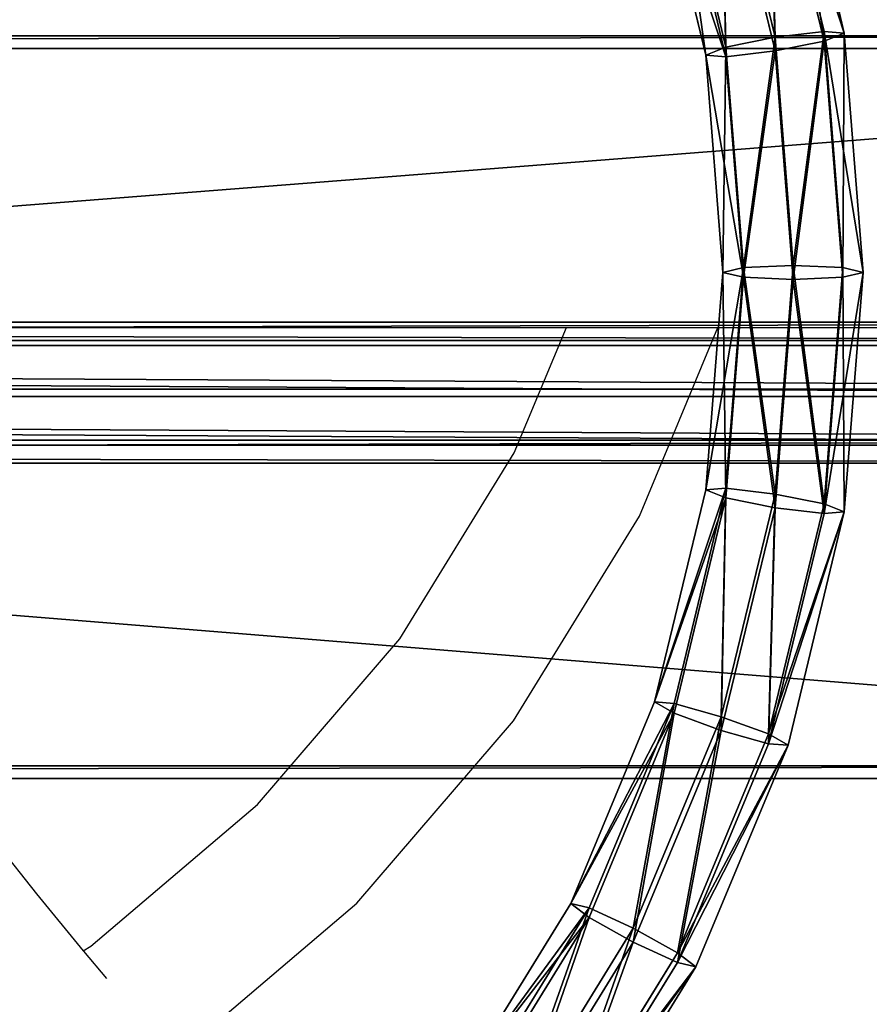
# Model space of a CAD drawing. Units: centimetres. Extents: x -437 to 438, y -262 to 288.
# Drawn here: x 171 to 191, y -23 to 0 of the extents above; entities that cross this region are included whole.
import ezdxf

# ---------------------------------------------------------------- set-up
doc = ezdxf.new("R2010")
doc.units = ezdxf.units.CM
doc.header["$LTSCALE"] = 2.54
doc.layers.get('0').update_dxf_attribs({"true_color": 0xffffff})
doc.layers.add('VP-EQ', color=7, linetype='Continuous', true_color=0x8a3492)

# ---------------------------------------------------------------- blocks, each defined once
blk = doc.blocks.new('Group_6')
at = {"color": 0}
for p, q in [((72.414, 42.249, 5.709), (71.088, 47.744, 5.17)), ((72.414, 42.249, 5.709), (71.088, 47.744, 5.17)), ((71.555, 47.779, 3.976), (72.898, 42.21, 4.523)), ((71.555, 47.779, 3.976), (72.898, 42.21, 4.523)), ((72.414, 42.018, 3.351), (71.088, 47.513, 2.813)), ((72.414, 42.018, 3.351), (71.088, 47.513, 2.813)), ((71.244, 42.112, 6.215), (69.962, 47.427, 5.694)), ((71.244, 42.112, 6.215), (69.962, 47.427, 5.694)), ((70.074, 41.88, 5.745), (68.836, 47.015, 5.241)), ((70.074, 41.88, 5.745), (68.836, 47.015, 5.241)), ((71.244, 41.786, 2.881), (69.962, 47.1, 2.36)), ((71.244, 41.786, 2.881), (69.962, 47.1, 2.36)), ((70.074, 41.649, 3.387), (68.836, 46.784, 2.884)), ((70.074, 41.649, 3.387), (68.836, 46.784, 2.884)), ((69.59, 41.688, 4.574), (68.369, 46.749, 4.077)), ((69.59, 41.688, 4.574), (68.369, 46.749, 4.077)), ((70.074, 41.88, 5.745), (71.244, 42.112, 6.215)), ((70.074, 41.88, 5.745), (71.244, 42.112, 6.215)), ((71.244, 42.112, 6.215), (72.414, 42.249, 5.709)), ((71.244, 42.112, 6.215), (72.414, 42.249, 5.709)), ((71.675, 36.663, 6.749), (71.244, 42.112, 6.215)), ((71.675, 36.663, 6.749), (71.244, 42.112, 6.215)), ((72.859, 36.616, 6.261), (72.414, 42.249, 5.709)), ((72.414, 42.249, 5.709), (72.898, 42.21, 4.523)), ((72.859, 36.616, 6.261), (72.414, 42.249, 5.709)), ((72.414, 42.249, 5.709), (72.898, 42.21, 4.523)), ((72.898, 42.21, 4.523), (72.414, 42.018, 3.351)), ((72.898, 42.21, 4.523), (72.414, 42.018, 3.351)), ((72.898, 42.21, 4.523), (73.35, 36.5, 5.082)), ((72.898, 42.21, 4.523), (73.35, 36.5, 5.082)), ((69.59, 41.688, 4.574), (70.074, 41.88, 5.745)), ((69.59, 41.688, 4.574), (70.074, 41.88, 5.745)), ((70.491, 36.616, 6.261), (70.074, 41.88, 5.745)), ((70.491, 36.616, 6.261), (70.074, 41.88, 5.745)), ((72.414, 42.018, 3.351), (71.244, 41.786, 2.881)), ((72.414, 42.018, 3.351), (71.244, 41.786, 2.881)), ((72.859, 36.384, 3.904), (72.414, 42.018, 3.351)), ((72.859, 36.384, 3.904), (72.414, 42.018, 3.351)), ((70, 36.5, 5.082), (69.59, 41.688, 4.574)), ((70.074, 41.649, 3.387), (69.59, 41.688, 4.574)), ((70, 36.5, 5.082), (69.59, 41.688, 4.574)), ((70.074, 41.649, 3.387), (69.59, 41.688, 4.574)), ((71.244, 41.786, 2.881), (70.074, 41.649, 3.387)), ((71.244, 41.786, 2.881), (70.074, 41.649, 3.387)), ((70.491, 36.384, 3.904), (70.074, 41.649, 3.387)), ((70.491, 36.384, 3.904), (70.074, 41.649, 3.387)), ((71.675, 36.337, 3.415), (71.244, 41.786, 2.881)), ((71.675, 36.337, 3.415), (71.244, 41.786, 2.881)), ((70.491, 36.616, 6.261), (71.675, 36.663, 6.749)), ((70.491, 36.616, 6.261), (71.675, 36.663, 6.749)), ((71.244, 31.214, 7.284), (71.675, 36.663, 6.749)), ((71.244, 31.214, 7.284), (71.675, 36.663, 6.749)), ((71.675, 36.663, 6.749), (72.859, 36.616, 6.261)), ((71.675, 36.663, 6.749), (72.859, 36.616, 6.261)), ((69.59, 31.312, 5.591), (70, 36.5, 5.082)), ((69.59, 31.312, 5.591), (70, 36.5, 5.082)), ((70, 36.5, 5.082), (70.491, 36.616, 6.261)), ((70, 36.5, 5.082), (70.491, 36.616, 6.261)), ((70.491, 36.384, 3.904), (70, 36.5, 5.082)), ((70.491, 36.384, 3.904), (70, 36.5, 5.082)), ((70.074, 31.351, 6.777), (70.491, 36.616, 6.261)), ((70.074, 31.351, 6.777), (70.491, 36.616, 6.261)), ((72.414, 30.982, 6.814), (72.859, 36.616, 6.261)), ((72.414, 30.982, 6.814), (72.859, 36.616, 6.261)), ((72.859, 36.616, 6.261), (73.35, 36.5, 5.082)), ((72.859, 36.616, 6.261), (73.35, 36.5, 5.082)), ((73.35, 36.5, 5.082), (72.859, 36.384, 3.904)), ((73.35, 36.5, 5.082), (72.859, 36.384, 3.904)), ((73.35, 36.5, 5.082), (72.898, 30.79, 5.642)), ((73.35, 36.5, 5.082), (72.898, 30.79, 5.642)), ((70.074, 31.12, 4.42), (70.491, 36.384, 3.904)), ((70.074, 31.12, 4.42), (70.491, 36.384, 3.904)), ((71.675, 36.337, 3.415), (70.491, 36.384, 3.904)), ((71.675, 36.337, 3.415), (70.491, 36.384, 3.904)), ((71.244, 30.887, 3.95), (71.675, 36.337, 3.415)), ((71.244, 30.887, 3.95), (71.675, 36.337, 3.415)), ((72.859, 36.384, 3.904), (71.675, 36.337, 3.415)), ((72.859, 36.384, 3.904), (71.675, 36.337, 3.415)), ((72.414, 30.751, 4.456), (72.859, 36.384, 3.904)), ((72.414, 30.751, 4.456), (72.859, 36.384, 3.904)), ((68.369, 26.251, 6.087), (69.59, 31.312, 5.591)), ((68.369, 26.251, 6.087), (69.59, 31.312, 5.591)), ((68.836, 26.216, 7.281), (70.074, 31.351, 6.777)), ((68.836, 26.216, 7.281), (70.074, 31.351, 6.777)), ((69.59, 31.312, 5.591), (70.074, 31.351, 6.777)), ((69.59, 31.312, 5.591), (70.074, 31.351, 6.777)), ((70.074, 31.12, 4.42), (69.59, 31.312, 5.591)), ((70.074, 31.12, 4.42), (69.59, 31.312, 5.591)), ((70.074, 31.351, 6.777), (71.244, 31.214, 7.284)), ((70.074, 31.351, 6.777), (71.244, 31.214, 7.284)), ((68.836, 25.985, 4.923), (70.074, 31.12, 4.42)), ((68.836, 25.985, 4.923), (70.074, 31.12, 4.42)), ((69.962, 25.899, 7.805), (71.244, 31.214, 7.284)), ((69.962, 25.899, 7.805), (71.244, 31.214, 7.284)), ((71.244, 30.887, 3.95), (70.074, 31.12, 4.42)), ((71.244, 30.887, 3.95), (70.074, 31.12, 4.42)), ((71.244, 31.214, 7.284), (72.414, 30.982, 6.814)), ((71.244, 31.214, 7.284), (72.414, 30.982, 6.814)), ((69.962, 25.573, 4.471), (71.244, 30.887, 3.95)), ((69.962, 25.573, 4.471), (71.244, 30.887, 3.95)), ((71.088, 25.487, 7.352), (72.414, 30.982, 6.814)), ((71.088, 25.487, 7.352), (72.414, 30.982, 6.814)), ((72.414, 30.751, 4.456), (71.244, 30.887, 3.95)), ((72.414, 30.751, 4.456), (71.244, 30.887, 3.95)), ((72.898, 30.79, 5.642), (71.555, 25.221, 6.188)), ((72.898, 30.79, 5.642), (71.555, 25.221, 6.188)), ((72.414, 30.982, 6.814), (72.898, 30.79, 5.642)), ((72.414, 30.982, 6.814), (72.898, 30.79, 5.642)), ((72.898, 30.79, 5.642), (72.414, 30.751, 4.456)), ((72.898, 30.79, 5.642), (72.414, 30.751, 4.456)), ((71.088, 25.256, 4.995), (72.414, 30.751, 4.456)), ((71.088, 25.256, 4.995), (72.414, 30.751, 4.456)), ((66.368, 21.443, 6.559), (68.369, 26.251, 6.087)), ((66.368, 21.443, 6.559), (68.369, 26.251, 6.087)), ((66.805, 21.337, 7.759), (68.836, 26.216, 7.281)), ((66.805, 21.337, 7.759), (68.836, 26.216, 7.281)), ((68.836, 25.985, 4.923), (68.369, 26.251, 6.087)), ((68.369, 26.251, 6.087), (68.836, 26.216, 7.281)), ((68.369, 26.251, 6.087), (68.836, 26.216, 7.281)), ((68.836, 25.985, 4.923), (68.369, 26.251, 6.087)), ((68.836, 26.216, 7.281), (69.962, 25.899, 7.805)), ((68.836, 26.216, 7.281), (69.962, 25.899, 7.805)), ((66.805, 21.106, 5.402), (68.836, 25.985, 4.923)), ((66.805, 21.106, 5.402), (68.836, 25.985, 4.923)), ((67.86, 20.85, 8.3), (69.962, 25.899, 7.805)), ((67.86, 20.85, 8.3), (69.962, 25.899, 7.805)), ((69.962, 25.573, 4.471), (68.836, 25.985, 4.923)), ((69.962, 25.573, 4.471), (68.836, 25.985, 4.923)), ((69.962, 25.899, 7.805), (71.088, 25.487, 7.352)), ((69.962, 25.899, 7.805), (71.088, 25.487, 7.352)), ((67.86, 20.523, 4.966), (69.962, 25.573, 4.471)), ((67.86, 20.523, 4.966), (69.962, 25.573, 4.471)), ((68.916, 20.267, 7.864), (71.088, 25.487, 7.352)), ((68.916, 20.267, 7.864), (71.088, 25.487, 7.352)), ((71.088, 25.256, 4.995), (69.962, 25.573, 4.471)), ((71.088, 25.256, 4.995), (69.962, 25.573, 4.471)), ((71.088, 25.487, 7.352), (71.555, 25.221, 6.188)), ((71.088, 25.487, 7.352), (71.555, 25.221, 6.188)), ((68.916, 20.035, 5.507), (71.088, 25.256, 4.995)), ((68.916, 20.035, 5.507), (71.088, 25.256, 4.995)), ((71.555, 25.221, 6.188), (69.353, 19.929, 6.707)), ((71.555, 25.221, 6.188), (69.353, 19.929, 6.707)), ((71.555, 25.221, 6.188), (71.088, 25.256, 4.995)), ((71.555, 25.221, 6.188), (71.088, 25.256, 4.995)), ((63.635, 17.006, 6.994), (66.368, 21.443, 6.559)), ((63.635, 17.006, 6.994), (66.368, 21.443, 6.559)), ((66.805, 21.106, 5.402), (66.368, 21.443, 6.559)), ((66.368, 21.443, 6.559), (66.805, 21.337, 7.759)), ((66.368, 21.443, 6.559), (66.805, 21.337, 7.759)), ((66.805, 21.106, 5.402), (66.368, 21.443, 6.559)), ((64.032, 16.834, 8.201), (66.805, 21.337, 7.759)), ((64.032, 16.834, 8.201), (66.805, 21.337, 7.759)), ((66.805, 21.337, 7.759), (67.86, 20.85, 8.3)), ((66.805, 21.337, 7.759), (67.86, 20.85, 8.3)), ((64.032, 16.603, 5.843), (66.805, 21.106, 5.402)), ((64.032, 16.603, 5.843), (66.805, 21.106, 5.402)), ((67.86, 20.523, 4.966), (66.805, 21.106, 5.402)), ((67.86, 20.523, 4.966), (66.805, 21.106, 5.402)), ((64.991, 16.189, 8.757), (67.86, 20.85, 8.3)), ((64.991, 16.189, 8.757), (67.86, 20.85, 8.3)), ((67.86, 20.85, 8.3), (68.916, 20.267, 7.864)), ((67.86, 20.85, 8.3), (68.916, 20.267, 7.864)), ((64.991, 15.862, 5.423), (67.86, 20.523, 4.966)), ((64.991, 15.862, 5.423), (67.86, 20.523, 4.966)), ((68.916, 20.035, 5.507), (67.86, 20.523, 4.966)), ((68.916, 20.035, 5.507), (67.86, 20.523, 4.966)), ((65.949, 15.448, 8.337), (68.916, 20.267, 7.864)), ((65.949, 15.448, 8.337), (68.916, 20.267, 7.864)), ((68.916, 20.267, 7.864), (69.353, 19.929, 6.707)), ((68.916, 20.267, 7.864), (69.353, 19.929, 6.707)), ((65.949, 15.217, 5.979), (68.916, 20.035, 5.507)), ((65.949, 15.217, 5.979), (68.916, 20.035, 5.507)), ((69.353, 19.929, 6.707), (68.916, 20.035, 5.507)), ((69.353, 19.929, 6.707), (68.916, 20.035, 5.507)), ((69.353, 19.929, 6.707), (66.346, 15.046, 7.186)), ((69.353, 19.929, 6.707), (66.346, 15.046, 7.186))]:
    blk.add_line(p, q, dxfattribs=at)
mesh = blk.add_polyface(dxfattribs=at)
corners = [(71.244, 42.112, 6.215), (71.088, 47.744, 5.17), (69.962, 47.427, 5.694), (72.414, 42.249, 5.709)]
mesh.append_faces([[corners[k] for k in face] for face in [(0, 1, 2), (1, 0, 3)]], dxfattribs={"vtx0": -1, "color": 0})
mesh = blk.add_polyface(dxfattribs=at)
corners = [(71.555, 47.779, 3.976), (72.414, 42.249, 5.709), (72.898, 42.21, 4.523), (71.088, 47.744, 5.17)]
mesh.append_faces([[corners[k] for k in face] for face in [(0, 1, 2), (1, 0, 3)]], dxfattribs={"vtx0": -1, "color": 0})
mesh = blk.add_polyface(dxfattribs=at)
corners = [(71.088, 47.513, 2.813), (72.898, 42.21, 4.523), (72.414, 42.018, 3.351), (71.555, 47.779, 3.976)]
mesh.append_faces([[corners[k] for k in face] for face in [(0, 1, 2), (1, 0, 3)]], dxfattribs={"vtx0": -1, "color": 0})
mesh = blk.add_polyface(dxfattribs=at)
corners = [(71.088, 47.513, 2.813), (71.244, 41.786, 2.881), (69.962, 47.1, 2.36), (72.414, 42.018, 3.351)]
mesh.append_faces([[corners[k] for k in face] for face in [(0, 1, 2), (1, 0, 3)]], dxfattribs={"vtx0": -1, "color": 0})
mesh = blk.add_polyface(dxfattribs=at)
corners = [(70.074, 41.88, 5.745), (69.962, 47.427, 5.694), (68.836, 47.015, 5.241), (71.244, 42.112, 6.215)]
mesh.append_faces([[corners[k] for k in face] for face in [(0, 1, 2), (1, 0, 3)]], dxfattribs={"vtx0": -1, "color": 0})
mesh = blk.add_polyface(dxfattribs=at)
corners = [(70.074, 41.88, 5.745), (68.369, 46.749, 4.077), (69.59, 41.688, 4.574), (68.836, 47.015, 5.241)]
mesh.append_faces([[corners[k] for k in face] for face in [(0, 1, 2), (1, 0, 3)]], dxfattribs={"vtx0": -1, "color": 0})
mesh = blk.add_polyface(dxfattribs=at)
corners = [(69.962, 47.1, 2.36), (70.074, 41.649, 3.387), (68.836, 46.784, 2.884), (71.244, 41.786, 2.881)]
mesh.append_faces([[corners[k] for k in face] for face in [(0, 1, 2), (1, 0, 3)]], dxfattribs={"vtx0": -1, "color": 0})
mesh = blk.add_polyface(dxfattribs=at)
corners = [(69.59, 41.688, 4.574), (68.836, 46.784, 2.884), (70.074, 41.649, 3.387), (68.369, 46.749, 4.077)]
mesh.append_faces([[corners[k] for k in face] for face in [(0, 1, 2), (1, 0, 3)]], dxfattribs={"vtx0": -1, "color": 0})
mesh = blk.add_polyface(dxfattribs=at)
corners = [(70.491, 36.616, 6.261), (71.244, 42.112, 6.215), (70.074, 41.88, 5.745), (71.675, 36.663, 6.749)]
mesh.append_faces([[corners[k] for k in face] for face in [(0, 1, 2), (1, 0, 3)]], dxfattribs={"vtx0": -1, "color": 0})
mesh = blk.add_polyface(dxfattribs=at)
corners = [(71.675, 36.663, 6.749), (72.414, 42.249, 5.709), (71.244, 42.112, 6.215), (72.859, 36.616, 6.261)]
mesh.append_faces([[corners[k] for k in face] for face in [(0, 1, 2), (1, 0, 3)]], dxfattribs={"vtx0": -1, "color": 0})
mesh = blk.add_polyface(dxfattribs=at)
corners = [(72.898, 42.21, 4.523), (72.859, 36.616, 6.261), (73.35, 36.5, 5.082), (72.414, 42.249, 5.709)]
mesh.append_faces([[corners[k] for k in face] for face in [(0, 1, 2), (1, 0, 3)]], dxfattribs={"vtx0": -1, "color": 0})
mesh = blk.add_polyface(dxfattribs=at)
corners = [(72.414, 42.018, 3.351), (73.35, 36.5, 5.082), (72.859, 36.384, 3.904), (72.898, 42.21, 4.523)]
mesh.append_faces([[corners[k] for k in face] for face in [(0, 1, 2), (1, 0, 3)]], dxfattribs={"vtx0": -1, "color": 0})
mesh = blk.add_polyface(dxfattribs=at)
corners = [(70.491, 36.616, 6.261), (69.59, 41.688, 4.574), (70, 36.5, 5.082), (70.074, 41.88, 5.745)]
mesh.append_faces([[corners[k] for k in face] for face in [(0, 1, 2), (1, 0, 3)]], dxfattribs={"vtx0": -1, "color": 0})
mesh = blk.add_polyface(dxfattribs=at)
corners = [(72.414, 42.018, 3.351), (71.675, 36.337, 3.415), (71.244, 41.786, 2.881), (72.859, 36.384, 3.904)]
mesh.append_faces([[corners[k] for k in face] for face in [(0, 1, 2), (1, 0, 3)]], dxfattribs={"vtx0": -1, "color": 0})
mesh = blk.add_polyface(dxfattribs=at)
corners = [(70, 36.5, 5.082), (70.074, 41.649, 3.387), (70.491, 36.384, 3.904), (69.59, 41.688, 4.574)]
mesh.append_faces([[corners[k] for k in face] for face in [(0, 1, 2), (1, 0, 3)]], dxfattribs={"vtx0": -1, "color": 0})
mesh = blk.add_polyface(dxfattribs=at)
corners = [(71.244, 41.786, 2.881), (70.491, 36.384, 3.904), (70.074, 41.649, 3.387), (71.675, 36.337, 3.415)]
mesh.append_faces([[corners[k] for k in face] for face in [(0, 1, 2), (1, 0, 3)]], dxfattribs={"vtx0": -1, "color": 0})
mesh = blk.add_polyface(dxfattribs=at)
corners = [(71.244, 31.214, 7.284), (70.491, 36.616, 6.261), (70.074, 31.351, 6.777), (71.675, 36.663, 6.749)]
mesh.append_faces([[corners[k] for k in face] for face in [(0, 1, 2), (1, 0, 3)]], dxfattribs={"vtx0": -1, "color": 0})
mesh = blk.add_polyface(dxfattribs=at)
corners = [(72.414, 30.982, 6.814), (71.675, 36.663, 6.749), (71.244, 31.214, 7.284), (72.859, 36.616, 6.261)]
mesh.append_faces([[corners[k] for k in face] for face in [(0, 1, 2), (1, 0, 3)]], dxfattribs={"vtx0": -1, "color": 0})
mesh = blk.add_polyface(dxfattribs=at)
corners = [(70.074, 31.351, 6.777), (70, 36.5, 5.082), (69.59, 31.312, 5.591), (70.491, 36.616, 6.261)]
mesh.append_faces([[corners[k] for k in face] for face in [(0, 1, 2), (1, 0, 3)]], dxfattribs={"vtx0": -1, "color": 0})
mesh = blk.add_polyface(dxfattribs=at)
corners = [(69.59, 31.312, 5.591), (70.491, 36.384, 3.904), (70.074, 31.12, 4.42), (70, 36.5, 5.082)]
mesh.append_faces([[corners[k] for k in face] for face in [(0, 1, 2), (1, 0, 3)]], dxfattribs={"vtx0": -1, "color": 0})
mesh = blk.add_polyface(dxfattribs=at)
corners = [(73.35, 36.5, 5.082), (72.414, 30.982, 6.814), (72.898, 30.79, 5.642), (72.859, 36.616, 6.261)]
mesh.append_faces([[corners[k] for k in face] for face in [(0, 1, 2), (1, 0, 3)]], dxfattribs={"vtx0": -1, "color": 0})
mesh = blk.add_polyface(dxfattribs=at)
corners = [(72.859, 36.384, 3.904), (72.898, 30.79, 5.642), (72.414, 30.751, 4.456), (73.35, 36.5, 5.082)]
mesh.append_faces([[corners[k] for k in face] for face in [(0, 1, 2), (1, 0, 3)]], dxfattribs={"vtx0": -1, "color": 0})
mesh = blk.add_polyface(dxfattribs=at)
corners = [(70.491, 36.384, 3.904), (71.244, 30.887, 3.95), (70.074, 31.12, 4.42), (71.675, 36.337, 3.415)]
mesh.append_faces([[corners[k] for k in face] for face in [(0, 1, 2), (1, 0, 3)]], dxfattribs={"vtx0": -1, "color": 0})
mesh = blk.add_polyface(dxfattribs=at)
corners = [(71.675, 36.337, 3.415), (72.414, 30.751, 4.456), (71.244, 30.887, 3.95), (72.859, 36.384, 3.904)]
mesh.append_faces([[corners[k] for k in face] for face in [(0, 1, 2), (1, 0, 3)]], dxfattribs={"vtx0": -1, "color": 0})
mesh = blk.add_polyface(dxfattribs=at)
corners = [(70.074, 31.351, 6.777), (68.369, 26.251, 6.087), (68.836, 26.216, 7.281), (69.59, 31.312, 5.591)]
mesh.append_faces([[corners[k] for k in face] for face in [(0, 1, 2), (1, 0, 3)]], dxfattribs={"vtx0": -1, "color": 0})
mesh = blk.add_polyface(dxfattribs=at)
corners = [(68.369, 26.251, 6.087), (70.074, 31.12, 4.42), (68.836, 25.985, 4.923), (69.59, 31.312, 5.591)]
mesh.append_faces([[corners[k] for k in face] for face in [(0, 1, 2), (1, 0, 3)]], dxfattribs={"vtx0": -1, "color": 0})
mesh = blk.add_polyface(dxfattribs=at)
corners = [(69.962, 25.899, 7.805), (70.074, 31.351, 6.777), (68.836, 26.216, 7.281), (71.244, 31.214, 7.284)]
mesh.append_faces([[corners[k] for k in face] for face in [(0, 1, 2), (1, 0, 3)]], dxfattribs={"vtx0": -1, "color": 0})
mesh = blk.add_polyface(dxfattribs=at)
corners = [(70.074, 31.12, 4.42), (69.962, 25.573, 4.471), (68.836, 25.985, 4.923), (71.244, 30.887, 3.95)]
mesh.append_faces([[corners[k] for k in face] for face in [(0, 1, 2), (1, 0, 3)]], dxfattribs={"vtx0": -1, "color": 0})
mesh = blk.add_polyface(dxfattribs=at)
corners = [(71.088, 25.487, 7.352), (71.244, 31.214, 7.284), (69.962, 25.899, 7.805), (72.414, 30.982, 6.814)]
mesh.append_faces([[corners[k] for k in face] for face in [(0, 1, 2), (1, 0, 3)]], dxfattribs={"vtx0": -1, "color": 0})
mesh = blk.add_polyface(dxfattribs=at)
corners = [(71.244, 30.887, 3.95), (71.088, 25.256, 4.995), (69.962, 25.573, 4.471), (72.414, 30.751, 4.456)]
mesh.append_faces([[corners[k] for k in face] for face in [(0, 1, 2), (1, 0, 3)]], dxfattribs={"vtx0": -1, "color": 0})
mesh = blk.add_polyface(dxfattribs=at)
corners = [(72.898, 30.79, 5.642), (71.088, 25.487, 7.352), (71.555, 25.221, 6.188), (72.414, 30.982, 6.814)]
mesh.append_faces([[corners[k] for k in face] for face in [(0, 1, 2), (1, 0, 3)]], dxfattribs={"vtx0": -1, "color": 0})
mesh = blk.add_polyface(dxfattribs=at)
corners = [(71.088, 25.256, 4.995), (72.898, 30.79, 5.642), (71.555, 25.221, 6.188), (72.414, 30.751, 4.456)]
mesh.append_faces([[corners[k] for k in face] for face in [(0, 1, 2), (1, 0, 3)]], dxfattribs={"vtx0": -1, "color": 0})
mesh = blk.add_polyface(dxfattribs=at)
corners = [(68.836, 26.216, 7.281), (66.368, 21.443, 6.559), (66.805, 21.337, 7.759), (68.369, 26.251, 6.087)]
mesh.append_faces([[corners[k] for k in face] for face in [(0, 1, 2), (1, 0, 3)]], dxfattribs={"vtx0": -1, "color": 0})
mesh = blk.add_polyface(dxfattribs=at)
corners = [(66.368, 21.443, 6.559), (68.836, 25.985, 4.923), (66.805, 21.106, 5.402), (68.369, 26.251, 6.087)]
mesh.append_faces([[corners[k] for k in face] for face in [(0, 1, 2), (1, 0, 3)]], dxfattribs={"vtx0": -1, "color": 0})
mesh = blk.add_polyface(dxfattribs=at)
corners = [(67.86, 20.85, 8.3), (68.836, 26.216, 7.281), (66.805, 21.337, 7.759), (69.962, 25.899, 7.805)]
mesh.append_faces([[corners[k] for k in face] for face in [(0, 1, 2), (1, 0, 3)]], dxfattribs={"vtx0": -1, "color": 0})
mesh = blk.add_polyface(dxfattribs=at)
corners = [(68.836, 25.985, 4.923), (67.86, 20.523, 4.966), (66.805, 21.106, 5.402), (69.962, 25.573, 4.471)]
mesh.append_faces([[corners[k] for k in face] for face in [(0, 1, 2), (1, 0, 3)]], dxfattribs={"vtx0": -1, "color": 0})
mesh = blk.add_polyface(dxfattribs=at)
corners = [(68.916, 20.267, 7.864), (69.962, 25.899, 7.805), (67.86, 20.85, 8.3), (71.088, 25.487, 7.352)]
mesh.append_faces([[corners[k] for k in face] for face in [(0, 1, 2), (1, 0, 3)]], dxfattribs={"vtx0": -1, "color": 0})
mesh = blk.add_polyface(dxfattribs=at)
corners = [(69.962, 25.573, 4.471), (68.916, 20.035, 5.507), (67.86, 20.523, 4.966), (71.088, 25.256, 4.995)]
mesh.append_faces([[corners[k] for k in face] for face in [(0, 1, 2), (1, 0, 3)]], dxfattribs={"vtx0": -1, "color": 0})
mesh = blk.add_polyface(dxfattribs=at)
corners = [(71.555, 25.221, 6.188), (68.916, 20.267, 7.864), (69.353, 19.929, 6.707), (71.088, 25.487, 7.352)]
mesh.append_faces([[corners[k] for k in face] for face in [(0, 1, 2), (1, 0, 3)]], dxfattribs={"vtx0": -1, "color": 0})
mesh = blk.add_polyface(dxfattribs=at)
corners = [(68.916, 20.035, 5.507), (71.555, 25.221, 6.188), (69.353, 19.929, 6.707), (71.088, 25.256, 4.995)]
mesh.append_faces([[corners[k] for k in face] for face in [(0, 1, 2), (1, 0, 3)]], dxfattribs={"vtx0": -1, "color": 0})
mesh = blk.add_polyface(dxfattribs=at)
corners = [(63.635, 17.006, 6.994), (66.805, 21.106, 5.402), (64.032, 16.603, 5.843), (66.368, 21.443, 6.559)]
mesh.append_faces([[corners[k] for k in face] for face in [(0, 1, 2), (1, 0, 3)]], dxfattribs={"vtx0": -1, "color": 0})
mesh = blk.add_polyface(dxfattribs=at)
corners = [(66.805, 21.337, 7.759), (63.635, 17.006, 6.994), (64.032, 16.834, 8.201), (66.368, 21.443, 6.559)]
mesh.append_faces([[corners[k] for k in face] for face in [(0, 1, 2), (1, 0, 3)]], dxfattribs={"vtx0": -1, "color": 0})
mesh = blk.add_polyface(dxfattribs=at)
corners = [(64.991, 16.189, 8.757), (66.805, 21.337, 7.759), (64.032, 16.834, 8.201), (67.86, 20.85, 8.3)]
mesh.append_faces([[corners[k] for k in face] for face in [(0, 1, 2), (1, 0, 3)]], dxfattribs={"vtx0": -1, "color": 0})
mesh = blk.add_polyface(dxfattribs=at)
corners = [(66.805, 21.106, 5.402), (64.991, 15.862, 5.423), (64.032, 16.603, 5.843), (67.86, 20.523, 4.966)]
mesh.append_faces([[corners[k] for k in face] for face in [(0, 1, 2), (1, 0, 3)]], dxfattribs={"vtx0": -1, "color": 0})
mesh = blk.add_polyface(dxfattribs=at)
corners = [(65.949, 15.448, 8.337), (67.86, 20.85, 8.3), (64.991, 16.189, 8.757), (68.916, 20.267, 7.864)]
mesh.append_faces([[corners[k] for k in face] for face in [(0, 1, 2), (1, 0, 3)]], dxfattribs={"vtx0": -1, "color": 0})
mesh = blk.add_polyface(dxfattribs=at)
corners = [(67.86, 20.523, 4.966), (65.949, 15.217, 5.979), (64.991, 15.862, 5.423), (68.916, 20.035, 5.507)]
mesh.append_faces([[corners[k] for k in face] for face in [(0, 1, 2), (1, 0, 3)]], dxfattribs={"vtx0": -1, "color": 0})
mesh = blk.add_polyface(dxfattribs=at)
corners = [(69.353, 19.929, 6.707), (65.949, 15.448, 8.337), (66.346, 15.046, 7.186), (68.916, 20.267, 7.864)]
mesh.append_faces([[corners[k] for k in face] for face in [(0, 1, 2), (1, 0, 3)]], dxfattribs={"vtx0": -1, "color": 0})
mesh = blk.add_polyface(dxfattribs=at)
corners = [(65.949, 15.217, 5.979), (69.353, 19.929, 6.707), (66.346, 15.046, 7.186), (68.916, 20.035, 5.507)]
mesh.append_faces([[corners[k] for k in face] for face in [(0, 1, 2), (1, 0, 3)]], dxfattribs={"vtx0": -1, "color": 0})
blk = doc.blocks.new('Komponent_4')
at = {"color": 0, "extrusion": (2.77679e-28, 0.097583, -0.995227), "zscale": -1, "rotation": 4.156388614670033e-11}
blk.add_blockref('Group_6', (-173.85, 4.124, -3.393), dxfattribs=at)
blk = doc.blocks.new('Grupuj_176')
at = {"color": 0}
for p, q in [((218.564, 17.718, 2.99), (0, 17.718, 2.99)), ((218.564, 17.718, -2), (0, 17.718, -2)), ((218.564, 17.718, 2.99), (0, 17.718, 2.99)), ((218.564, 17.718, -2), (0, 17.718, -2)), ((218.564, 17.418, 2.69), (0, 17.418, 2.69)), ((0, 17.418, -2), (218.564, 17.418, -2)), ((218.564, 17.418, 2.69), (0, 17.418, 2.69)), ((0, 17.418, -2), (218.564, 17.418, -2)), ((218.564, 0.3, 2.69), (0, 0.3, 2.69)), ((218.564, 0.3, -2), (0, 0.3, -2)), ((218.564, 0.3, 2.69), (0, 0.3, 2.69)), ((218.564, 0.3, -2), (0, 0.3, -2)), ((218.564, 0, -2), (0, 0, -2)), ((218.564, 0, 2.99), (0, 0, 2.99)), ((218.564, 0, 2.99), (0, 0, 2.99)), ((218.564, 0, -2), (0, 0, -2))]:
    blk.add_line(p, q, dxfattribs=at)
mesh = blk.add_polyface(dxfattribs=at)
corners = [(218.564, 0, 2.99), (0, 17.718, 2.99), (0, 0, 2.99), (218.564, 17.718, 2.99)]
mesh.append_faces([[corners[k] for k in face] for face in [(0, 1, 2), (1, 0, 3)]], dxfattribs={"vtx0": -1, "color": 0})
mesh = blk.add_polyface(dxfattribs=at)
corners = [(218.564, 17.718, -2), (0, 17.418, -2), (0, 17.718, -2), (218.564, 17.418, -2)]
mesh.append_faces([[corners[k] for k in face] for face in [(0, 1, 2), (1, 0, 3)]], dxfattribs={"vtx0": -1, "color": 0})
mesh = blk.add_polyface(dxfattribs=at)
corners = [(0, 17.718, 2.99), (218.564, 17.718, -2), (0, 17.718, -2), (218.564, 17.718, 2.99)]
mesh.append_faces([[corners[k] for k in face] for face in [(0, 1, 2), (1, 0, 3)]], dxfattribs={"vtx0": -1, "color": 0})
mesh = blk.add_polyface(dxfattribs=at)
corners = [(218.564, 17.418, 2.69), (0, 0.3, 2.69), (0, 17.418, 2.69), (218.564, 0.3, 2.69)]
mesh.append_faces([[corners[k] for k in face] for face in [(0, 1, 2), (1, 0, 3)]], dxfattribs={"vtx0": -1, "color": 0})
mesh = blk.add_polyface(dxfattribs=at)
corners = [(218.564, 17.418, 2.69), (0, 17.418, -2), (218.564, 17.418, -2), (0, 17.418, 2.69)]
mesh.append_faces([[corners[k] for k in face] for face in [(0, 1, 2), (1, 0, 3)]], dxfattribs={"vtx0": -1, "color": 0})
mesh = blk.add_polyface(dxfattribs=at)
corners = [(218.564, 0.3, -2), (0, 0, -2), (0, 0.3, -2), (218.564, 0, -2)]
mesh.append_faces([[corners[k] for k in face] for face in [(0, 1, 2), (1, 0, 3)]], dxfattribs={"vtx0": -1, "color": 0})
mesh = blk.add_polyface(dxfattribs=at)
corners = [(0, 0.3, 2.69), (218.564, 0.3, -2), (0, 0.3, -2), (218.564, 0.3, 2.69)]
mesh.append_faces([[corners[k] for k in face] for face in [(0, 1, 2), (1, 0, 3)]], dxfattribs={"vtx0": -1, "color": 0})
mesh = blk.add_polyface(dxfattribs=at)
corners = [(218.564, 0, 2.99), (0, 0, -2), (218.564, 0, -2), (0, 0, 2.99)]
mesh.append_faces([[corners[k] for k in face] for face in [(0, 1, 2), (1, 0, 3)]], dxfattribs={"vtx0": -1, "color": 0})
blk = doc.blocks.new('Komponent_5')
at = {"color": 253, "true_color": 0xa8a8a8, "xscale": 0.9900990099009901}
blk.add_blockref('Grupuj_176', (0, 0), dxfattribs=at)
blk = doc.blocks.new('Group_8')
at = {"color": 0}
for p, q in [((215.189, 3.366, 1.598), (0, 3.366, 1.598)), ((215.189, 3.366, 1.598), (0, 3.366, 1.598)), ((215.189, 2.933, 2.813), (0, 2.933, 2.813)), ((215.189, 2.933, 2.813), (0, 2.933, 2.813)), ((215.189, 2.813, 0.433), (0, 2.813, 0.433)), ((215.189, 2.813, 0.433), (0, 2.813, 0.433)), ((215.189, 1.768, 3.366), (0, 1.768, 3.366)), ((215.189, 1.768, 3.366), (0, 1.768, 3.366)), ((215.189, 1.598), (0, 1.598)), ((215.189, 1.598), (0, 1.598)), ((215.189, 0.553, 2.933), (0, 0.553, 2.933)), ((215.189, 0.553, 2.933), (0, 0.553, 2.933)), ((215.189, 0.433, 0.553), (0, 0.433, 0.553)), ((215.189, 0.433, 0.553), (0, 0.433, 0.553)), ((215.189, 0, 1.768), (0, 0, 1.768)), ((215.189, 0, 1.768), (0, 0, 1.768))]:
    blk.add_line(p, q, dxfattribs=at)
mesh = blk.add_polyface(dxfattribs=at)
corners = [(0, 2.813, 0.433), (215.189, 3.366, 1.598), (215.189, 2.813, 0.433), (0, 3.366, 1.598)]
mesh.append_faces([[corners[k] for k in face] for face in [(0, 1, 2), (1, 0, 3)]], dxfattribs={"vtx0": -1, "color": 0})
mesh = blk.add_polyface(dxfattribs=at)
corners = [(0, 3.366, 1.598), (215.189, 2.933, 2.813), (215.189, 3.366, 1.598), (0, 2.933, 2.813)]
mesh.append_faces([[corners[k] for k in face] for face in [(0, 1, 2), (1, 0, 3)]], dxfattribs={"vtx0": -1, "color": 0})
mesh = blk.add_polyface(dxfattribs=at)
corners = [(215.189, 1.768, 3.366), (0, 2.933, 2.813), (0, 1.768, 3.366), (215.189, 2.933, 2.813)]
mesh.append_faces([[corners[k] for k in face] for face in [(0, 1, 2), (1, 0, 3)]], dxfattribs={"vtx0": -1, "color": 0})
mesh = blk.add_polyface(dxfattribs=at)
corners = [(0, 2.813, 0.433), (215.189, 1.598), (0, 1.598), (215.189, 2.813, 0.433)]
mesh.append_faces([[corners[k] for k in face] for face in [(0, 1, 2), (1, 0, 3)]], dxfattribs={"vtx0": -1, "color": 0})
mesh = blk.add_polyface(dxfattribs=at)
corners = [(215.189, 0.553, 2.933), (0, 1.768, 3.366), (0, 0.553, 2.933), (215.189, 1.768, 3.366)]
mesh.append_faces([[corners[k] for k in face] for face in [(0, 1, 2), (1, 0, 3)]], dxfattribs={"vtx0": -1, "color": 0})
mesh = blk.add_polyface(dxfattribs=at)
corners = [(0, 1.598), (215.189, 0.433, 0.553), (0, 0.433, 0.553), (215.189, 1.598)]
mesh.append_faces([[corners[k] for k in face] for face in [(0, 1, 2), (1, 0, 3)]], dxfattribs={"vtx0": -1, "color": 0})
mesh = blk.add_polyface(dxfattribs=at)
corners = [(215.189, 0.553, 2.933), (0, 0, 1.768), (215.189, 0, 1.768), (0, 0.553, 2.933)]
mesh.append_faces([[corners[k] for k in face] for face in [(0, 1, 2), (1, 0, 3)]], dxfattribs={"vtx0": -1, "color": 0})
mesh = blk.add_polyface(dxfattribs=at)
corners = [(215.189, 0, 1.768), (0, 0.433, 0.553), (215.189, 0.433, 0.553), (0, 0, 1.768)]
mesh.append_faces([[corners[k] for k in face] for face in [(0, 1, 2), (1, 0, 3)]], dxfattribs={"vtx0": -1, "color": 0})
blk = doc.blocks.new('Komponent_1')
at = {"color": 253, "true_color": 0xa8a8a8, "xscale": 0.6865801684438094, "rotation": 1.765591481231526e-10}
blk.add_blockref('Group_8', (-11.8, 2.556, 2.784), dxfattribs=at)
blk = doc.blocks.new('Grupuj_14')
at = {"color": 0, "xscale": 1.456494151683091}
blk.add_blockref('Komponent_1', (-51.43, 2.081, 224.355), dxfattribs=at)
blk = doc.blocks.new('Grupuj_15')
at = {"color": 8, "true_color": 0x6f7c7f, "extrusion": (6.31089e-29, -0.097583, 0.995227)}
blk.add_blockref('Komponent_4', (-100.5, 5.377, -0.947), dxfattribs=at)
at = {"color": 0, "extrusion": (0, 0, -1), "xscale": 1.01, "zscale": -1, "rotation": 180}
blk.add_blockref('Komponent_5', (27.758, 49.294, -46.902), dxfattribs=at)
at = {"color": 0, "extrusion": (0, 0, -1), "zscale": -1, "rotation": 4.156388614670041e-11}
blk.add_blockref('Grupuj_14', (-120.945, 34.457, 180.879), dxfattribs=at)
blk = doc.blocks.new('Group_3')
at = {"color": 0, "extrusion": (0, 0, -1), "zscale": -1, "rotation": 180}
blk.add_blockref('Grupuj_15', (-30.696, 104.735, 10.672), dxfattribs=at)
blk = doc.blocks.new('Grupuj_189')
at = {"color": 0}
blk.add_blockref('Group_3', (1.79, 5.989, 228.892), dxfattribs=at)
blk = doc.blocks.new('Group_31')
at = {"color": 0}
blk.add_blockref('Grupuj_189', (5.727, 7.043, -14.515), dxfattribs=at)
blk = doc.blocks.new('RB2356_')
at = {"color": 0}
for p, q in [((1524.583, 845.685), (1547.694, 845.685)), ((1546.451, 842.699), (1547.694, 845.685)), ((1547.694, 845.685), (1551.308, 845.685)), ((1549.436, 841.185), (1551.308, 845.685)), ((1551.308, 845.685), (1578.153, 845.685)), ((1543.719, 838.261), (1546.451, 842.699)), ((1546.429, 836.302), (1549.436, 841.185)), ((1540.323, 834.304), (1543.719, 838.261)), ((1542.691, 831.947), (1546.429, 836.302)), ((1536.346, 830.924), (1540.323, 834.304)), ((1533.755, 833.797), (1535.053, 832.174)), ((1535.053, 832.174), (1536.164, 830.813)), ((1538.315, 828.227), (1542.691, 831.947)), ((1536.164, 830.813), (1536.346, 830.924)), ((1536.164, 830.813), (1536.169, 830.807)), ((1536.169, 830.807), (1536.719, 830.151))]:
    blk.add_line(p, q, dxfattribs=at)
blk = doc.blocks.new('RB2356_2D')
at = {"layer": 'VP-EQ', "color": 0}
blk.add_blockref('RB2356_', (-646.203, -294.219), dxfattribs=at)

msp = doc.modelspace()

# ---------------------------------------------------------------- block references
at = {"color": 0, "rotation": 179.9999999999584}
msp.add_blockref('Group_31', (229.176, 68.473), dxfattribs=at)
at = {"layer": 'VP-EQ', "color": 0}
msp.add_blockref('RB2356_2D', (-717.613, -558.427), dxfattribs=at)

doc.saveas('drawing.dxf')
